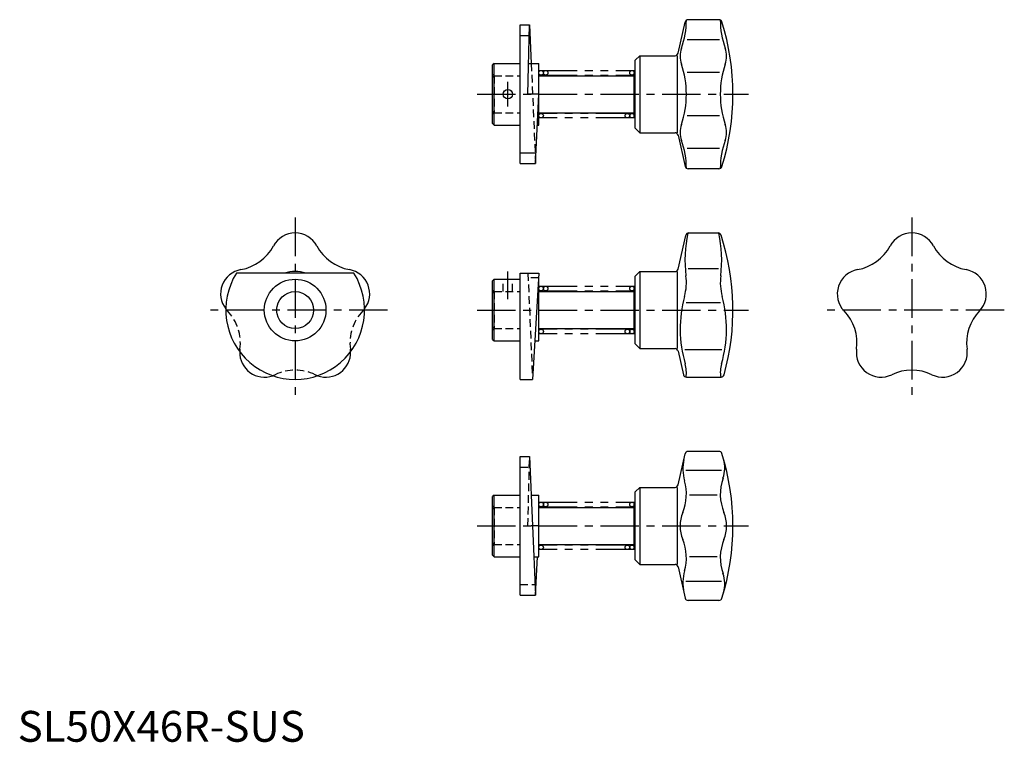
# Model space of a CAD drawing. Extents: x 1 to 320, y 0 to 234.
import ezdxf

# ---------------------------------------------------------------- set-up
doc = ezdxf.new("R2010")
doc.units = 0
doc.header["$LTSCALE"] = 10
for name, pattern in [('CENTER', [2, 1.25, -0.25, 0.25, -0.25]), ('HIDDEN', [0.375, 0.25, -0.125]), ('PHANTOM', [2.5, 1.25, -0.25, 0.25, -0.25, 0.25, -0.25])]:
    doc.linetypes.add(name, pattern=pattern)
doc.layers.get('0').update_dxf_attribs({"linetype": 'CONTINUOUS'})
for name, color, linetype in [('1', 1, 'CENTER'), ('2', 2, 'HIDDEN'), ('5', 3, 'PHANTOM')]:
    doc.layers.add(name, color=color, linetype=linetype)
doc.styles.add('STANDARD1', font='txt')

msp = doc.modelspace()

# ---------------------------------------------------------------- linework, layer by layer
for p, q in [((214.18, 223.28), (216.51, 233.39)), ((227.43, 234.17), (217.49, 234.17)), ((163, 187.5), (163, 232.5)), ((163, 232.5), (166.02, 232.5)), ((165.5, 210), (166.02, 232.5)), ((166.02, 232.5), (166.57, 220)), ((163, 229.03), (165.94, 229.03)), ((227.64, 227.59), (217.13, 227.59)), ((201.8, 222.5), (200.3, 221)), ((200.3, 199), (200.3, 221)), ((201.8, 222.5), (201.8, 197.5)), ((201.8, 222.5), (213.2, 222.5)), ((214, 197.5), (214, 222.5)), ((154.5, 220), (154, 219.5)), ((154, 200.5), (154, 219.5)), ((154.5, 200), (154.5, 220)), ((154.5, 220), (163, 220)), ((165.73, 220), (169, 220)), ((169, 200), (169, 220)), ((169, 216), (200, 216)), ((200, 217), (200.3, 217)), ((200, 203), (200, 217)), ((227.68, 217.05), (217.09, 217.05)), ((169, 210), (165.5, 210)), ((167.98, 187.5), (169, 210)), ((169, 204), (200, 204)), ((200, 203), (200.3, 203)), ((227.68, 202.95), (217.09, 202.95)), ((154, 200.5), (154.5, 200)), ((154.5, 200), (163, 200)), ((168.55, 200), (169, 200)), ((200.3, 199), (201.8, 197.5)), ((201.8, 197.5), (213.2, 197.5)), ((214.18, 196.72), (216.51, 186.61)), ((227.64, 192.41), (217.13, 192.41)), ((163, 190.97), (168.14, 190.97)), ((163, 187.5), (167.98, 187.5)), ((227.43, 185.83), (217.49, 185.83)), ((214.18, 153.28), (216.71, 164.22)), ((217.68, 165), (227.16, 165)), ((217.51, 153.5), (227.26, 153.5)), ((109.03, 152), (70.97, 152)), ((163, 117.5), (163, 152)), ((163, 152), (169, 152)), ((169, 152), (167, 117.5)), ((168.91, 150.5), (169, 150.5)), ((169, 130), (169, 150.5)), ((201.8, 152.5), (200.3, 151)), ((200.3, 129), (200.3, 151)), ((201.8, 152.5), (213.2, 152.5)), ((201.8, 152.5), (201.8, 127.5)), ((214, 127.5), (214, 152.5)), ((154.5, 150), (154, 149.5)), ((154, 130.5), (154, 149.5)), ((154.5, 150), (163, 150)), ((154.5, 130), (154.5, 150)), ((200, 133), (200, 147)), ((200, 147), (200.3, 147)), ((169, 146), (200, 146)), ((216.82, 142.5), (227.95, 142.5)), ((169, 134), (200, 134)), ((200, 133), (200.3, 133)), ((154, 130.5), (154.5, 130)), ((154.5, 130), (163, 130)), ((167.72, 130), (169, 130)), ((200.3, 129), (201.8, 127.5)), ((201.8, 127.5), (213.2, 127.5)), ((214.18, 126.72), (215.96, 119.02)), ((216.42, 127.25), (228.35, 127.25)), ((216.93, 118.25), (228.15, 118.25)), ((163, 117.5), (167, 117.5)), ((214.18, 83.28), (216.51, 93.39)), ((227.43, 94.17), (217.49, 94.17)), ((163, 92.5), (166.02, 92.5)), ((163, 47.5), (163, 92.5)), ((166.02, 92.5), (167.98, 47.5)), ((228.3, 87.99), (216.74, 87.99)), ((154.5, 80), (154, 79.5)), ((154.5, 80), (163, 80)), ((154.5, 60), (154.5, 80)), ((166.57, 80), (169, 80)), ((169, 60), (169, 80)), ((201.8, 82.5), (200.3, 81)), ((200.3, 59), (200.3, 81)), ((201.8, 82.5), (213.2, 82.5)), ((201.8, 82.5), (201.8, 57.5)), ((214, 57.5), (214, 82.5)), ((226.89, 79.99), (217.88, 79.99)), ((154, 60.5), (154, 79.5)), ((200, 63), (200, 77)), ((200, 77), (200.3, 77)), ((169, 76), (200, 76)), ((169, 64), (200, 64)), ((200, 63), (200.3, 63)), ((154, 60.5), (154.5, 60)), ((154.5, 60), (163, 60)), ((167.43, 60), (169, 60)), ((167.98, 47.5), (168.55, 60)), ((200.3, 59), (201.8, 57.5)), ((201.8, 57.5), (213.2, 57.5)), ((226.89, 60.01), (217.88, 60.01)), ((214.18, 56.72), (216.51, 46.61)), ((228.3, 52.01), (216.74, 52.01)), ((163, 47.5), (167.98, 47.5)), ((227.43, 45.83), (217.49, 45.83))]:
    msp.add_line(p, q)
for centre, radius in [((169.75, 216.95), 0.75), ((171.25, 216.95), 0.75), ((199.25, 216.95), 0.75), ((159, 210), 1.5), ((169.75, 203.05), 0.75), ((197.75, 203.05), 0.75), ((199.25, 203.05), 0.75), ((90, 140), 10), ((169.75, 146.95), 0.75), ((171.25, 146.95), 0.75), ((199.25, 146.95), 0.75), ((90, 140), 6), ((169.75, 133.05), 0.75), ((197.75, 133.05), 0.75), ((199.25, 133.05), 0.75), ((169.75, 76.95), 0.75), ((171.25, 76.95), 0.75), ((199.25, 76.95), 0.75), ((169.75, 63.05), 0.75), ((197.75, 63.05), 0.75), ((199.25, 63.05), 0.75)]:
    msp.add_circle(centre, radius)
for centre, radius, start, end in [((189.76, 234.06), 27.12, 340.3937, 0), ((217.49, 233.17), 1, 90, 167), ((227.43, 233.17), 1, 17.5106, 90), ((255.01, 234.06), 27.12, 180, 199.6063), ((154, 210), 78, 342.4894, 17.5106), ((222.72, 222.32), 7.87, 160.3937, 198.7009), ((222.05, 222.32), 7.87, 341.2991, 19.6063), ((213.2, 223.5), 1, 270, 347), ((186.33, 210), 30.56, 341.2991, 18.7009), ((258.44, 210), 30.56, 161.2991, 198.7009), ((222.72, 197.68), 7.87, 161.2991, 199.6064), ((222.05, 197.68), 7.87, 340.3936, 18.7009), ((213.2, 196.5), 1, 13, 90), ((189.76, 185.94), 27.12, 360, 19.6063), ((255.01, 185.94), 27.12, 160.3937, 180), ((217.49, 186.83), 1, 193, 270), ((227.43, 186.83), 1, 270, 342.4894), ((90, 157), 8, 28.2497, 151.7503), ((256.42, 156.24), 40, 167.3886, 187.356), ((217.68, 164), 1, 90, 167), ((227.16, 164), 1, 18.161, 90), ((188.35, 156.24), 40, 352.644, 12.6114), ((154, 140), 78, 344.3641, 18.161), ((290, 157), 8, 28.2497, 151.7503), ((69.74, 167.89), 15, 280.2497, 331.7503), ((110.26, 167.89), 15, 208.2497, 259.7503), ((269.74, 167.89), 15, 280.2497, 331.7503), ((310.26, 167.89), 15, 208.2497, 259.7503), ((73.83, 145.25), 8, 100.2497, 217.7074), ((90, 140), 22.5, 147.769, 32.231), ((90, 140), 12.5, 73.7398, 106.2602), ((106.17, 145.25), 8, 316.2497, 316.2497), ((106.17, 145.25), 8, 322.2926, 79.7503), ((213.2, 153.5), 1, 270, 347), ((199.89, 148.94), 17, 344.6685, 7.356), ((244.89, 148.94), 17, 172.644, 195.3315), ((273.83, 145.25), 8, 100.2497, 223.7503), ((306.17, 145.25), 8, 316.2497, 79.7503), ((254.86, 133.87), 40, 164.6685, 196.3764), ((189.91, 133.87), 40, 343.6236, 15.3315), ((257.22, 129.35), 15, 352.2497, 43.7503), ((322.78, 129.35), 15, 136.2497, 187.7503), ((80.01, 126.25), 8, 178.2926, 289.7074), ((99.99, 126.25), 8, 250.2926, 1.7074), ((213.2, 126.5), 1, 13, 90), ((280.01, 126.25), 8, 172.2497, 295.7503), ((299.99, 126.25), 8, 244.2497, 7.7503), ((206.89, 119.77), 10, 351.2116, 16.3765), ((237.89, 119.77), 10, 163.6235, 188.7884), ((216.93, 119.25), 1, 193, 270), ((228.15, 119.25), 1, 270, 344.3641), ((290, 105.53), 15, 64.2497, 115.7503), ((217.49, 93.17), 1, 90, 167), ((227.43, 93.17), 1, 17.5106, 90), ((154, 70), 78, 342.4894, 17.5106), ((229.58, 88.44), 13.84, 167, 196.053), ((219.15, 88.82), 10.18, 340.703, 16.1129), ((213.2, 83.5), 1, 270, 347), ((201.25, 80.29), 15.63, 337.6976, 16.0674), ((243.52, 80.29), 15.63, 160.6886, 202.3024), ((226.34, 70), 11.48, 157.6977, 202.3115), ((218.43, 70), 11.48, 337.6885, 22.3023), ((201.25, 59.71), 15.63, 343.947, 22.3024), ((243.52, 59.71), 15.63, 157.6976, 199.297), ((213.2, 56.5), 1, 13, 90), ((229.58, 51.56), 13.84, 163.947, 193), ((219.15, 51.18), 10.18, 343.8871, 19.297), ((217.49, 46.83), 1, 193, 270), ((227.43, 46.83), 1, 270, 342.4894)]:
    msp.add_arc(centre, radius, start, end)
at = {"layer": '1'}
for p, q in [((159, 206), (159, 214)), ((149, 210), (237, 210)), ((90, 170), (90, 110)), ((290, 170), (290, 110)), ((159, 143.5), (159, 152.5)), ((120, 140), (60, 140)), ((149, 140), (237, 140)), ((320, 140), (260, 140)), ((149, 70), (237, 70))]:
    msp.add_line(p, q, dxfattribs=at)
at = {"layer": '2'}
for p, q in [((166.57, 220), (167.98, 187.5)), ((154, 216.5), (154.5, 216)), ((154, 215.5), (154.5, 216)), ((154.5, 216), (154.5, 204)), ((154.5, 216), (163, 216)), ((154.5, 204), (154, 204.5)), ((154.5, 204), (154, 203.5)), ((154.5, 204), (163, 204)), ((165.5, 152), (167, 117.5)), ((168.91, 150.5), (165.57, 150.5)), ((157.5, 146), (157.5, 150)), ((160.5, 146), (160.5, 150)), ((154, 146.5), (154.5, 146)), ((154, 145.5), (154.5, 146)), ((154.5, 146), (163, 146)), ((154.5, 146), (154.5, 134)), ((154.5, 134), (154, 134.5)), ((154.5, 134), (154, 133.5)), ((154.5, 134), (163, 134)), ((165.5, 70), (166.02, 92.5)), ((163, 89.03), (165.94, 89.03)), ((154, 76.5), (154.5, 76)), ((154, 75.5), (154.5, 76)), ((154.5, 76), (163, 76)), ((154.5, 76), (154.5, 64)), ((169, 70), (165.5, 70)), ((154.5, 64), (154, 64.5)), ((154.5, 64), (154, 63.5)), ((154.5, 64), (163, 64)), ((163, 50.97), (168.14, 50.97))]:
    msp.add_line(p, q, dxfattribs=at)
for centre, radius, start, end in [((73.83, 145.25), 8, 217.7074, 223.7503), ((57.22, 129.35), 15, 352.2497, 43.7503), ((122.78, 129.35), 15, 136.2497, 187.7503), ((106.17, 145.25), 8, 316.2497, 322.2926), ((80.01, 126.25), 8, 172.2497, 178.2926), ((99.99, 126.25), 8, 1.7074, 7.7503), ((80.01, 126.25), 8, 289.7074, 295.7503), ((90, 105.53), 15, 64.2497, 115.7503), ((99.99, 126.25), 8, 244.2497, 250.2926)]:
    msp.add_arc(centre, radius, start, end, dxfattribs=at)
at = {"layer": '5'}
for p, q in [((169, 217.7), (200, 217.7)), ((169, 216.2), (200, 216.2)), ((200, 203.8), (169, 203.8)), ((200, 202.3), (169, 202.3)), ((169, 147.7), (200, 147.7)), ((169, 146.2), (200, 146.2)), ((200, 133.8), (169, 133.8)), ((200, 132.3), (169, 132.3)), ((169, 77.7), (200, 77.7)), ((169, 76.2), (200, 76.2)), ((200, 63.8), (169, 63.8)), ((200, 62.3), (169, 62.3))]:
    msp.add_line(p, q, dxfattribs=at)

# ---------------------------------------------------------------- texts
at = {"color": 3, "style": 'STANDARD1'}
msp.add_text('SL50X46R-SUS', height=10, dxfattribs=at).set_placement((0, 0))

doc.saveas('drawing.dxf')
